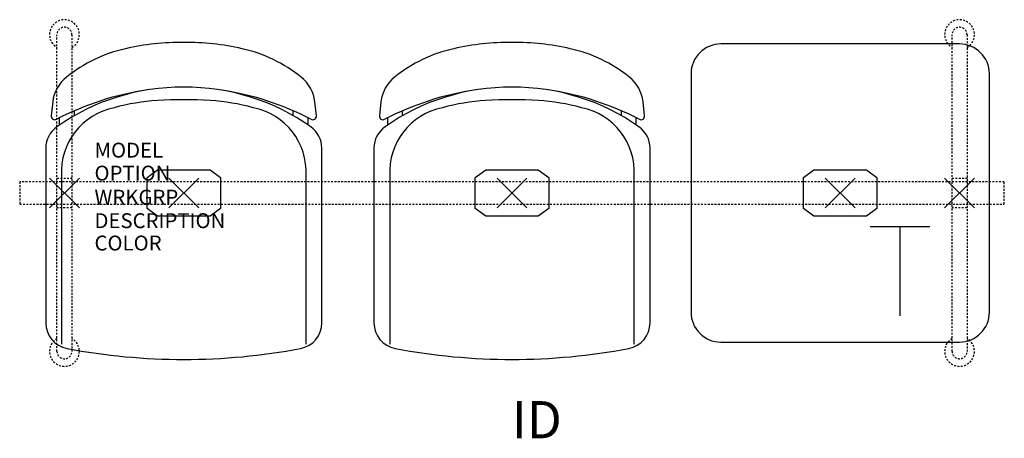
# Model space of a CAD drawing. Units: inches. Extents: x -3 to 63, y -16.5 to 11.6.
import ezdxf
from ezdxf.enums import TextEntityAlignment as Align

# ---------------------------------------------------------------- set-up
doc = ezdxf.new("R2010")
doc.units = ezdxf.units.IN
doc.header["$MEASUREMENT"] = 0
doc.header["$PDMODE"] = 3
doc.linetypes.add('HIDDEN2', pattern=[0.1875, 0.125, -0.0625])
doc.layers.add('AFUCH-P', color=4, linetype='Continuous')
doc.layers.add('AFUCH-P-TN', color=7, linetype='Continuous')

msp = doc.modelspace()

# ---------------------------------------------------------------- linework, layer by layer
at = {"layer": 'AFUCH-P', "color": 8, "linetype": 'HIDDEN2'}
for p, q in [((-0.5, -10.625), (-0.5, 10.625)), ((0.5, 10.625), (0.5, -10.625)), ((59.5, -10.625), (59.5, 10.625)), ((60.5, 10.625), (60.5, -10.625)), ((63, 0.75), (-3, 0.75)), ((-3, 0.75), (-3, -0.75)), ((-0.5, 1), (0.5, 1)), ((59.5, 1), (60.5, 1)), ((63, -0.75), (63, 0.75)), ((-3, -0.75), (63, -0.75)), ((0.5, -1), (-0.5, -1)), ((60.5, -1), (59.5, -1))]:
    msp.add_line(p, q, dxfattribs=at)
at = {"layer": 'AFUCH-P'}
for p, q in [((60, 10), (44, 10)), ((42, 8), (42, -8)), ((62, -8), (62, 8)), ((-0.786, 6.111), (-0.89, 5.197)), ((16.89, 5.197), (16.786, 6.111)), ((21.214, 6.111), (21.11, 5.197)), ((38.89, 5.197), (38.786, 6.111)), ((-1.252, 3.012), (-1.252, -8.717)), ((17.252, -8.717), (17.252, 3.012)), ((20.748, 3.012), (20.748, -8.717)), ((39.252, -8.717), (39.252, 3.012)), ((44, -10), (60, -10))]:
    msp.add_line(p, q, dxfattribs=at)
at = {"layer": 'AFUCH-P', "color": 8}
for p, q in [((0.668, 5.193), (0.668, 5.518)), ((15.332, 5.193), (15.332, 5.518)), ((22.668, 5.193), (22.668, 5.518)), ((37.332, 5.193), (37.332, 5.518)), ((-0.332, 4.566), (-0.332, 5.047)), ((16.332, 4.566), (16.332, 5.047)), ((21.668, 4.566), (21.668, 5.047)), ((38.332, 4.566), (38.332, 5.047)), ((5.535, 1.047), (6.238, 1.561)), ((6.238, 1.561), (9.762, 1.561)), ((9.762, 1.561), (10.465, 1.047)), ((27.535, 1.047), (28.238, 1.561)), ((28.238, 1.561), (31.762, 1.561)), ((31.762, 1.561), (32.465, 1.047)), ((49.535, 1.047), (50.238, 1.561)), ((50.238, 1.561), (53.762, 1.561)), ((53.762, 1.561), (54.465, 1.047)), ((-0.194, 1.156), (-0.194, -10.151)), ((5.535, -1.047), (5.535, 1.047)), ((10.465, 1.047), (10.465, -1.047)), ((16.194, -10.151), (16.194, 1.156)), ((21.806, 1.156), (21.806, -10.151)), ((27.535, -1.047), (27.535, 1.047)), ((32.465, 1.047), (32.465, -1.047)), ((38.194, -10.151), (38.194, 1.156)), ((49.535, -1.047), (49.535, 1.047)), ((54.465, 1.047), (54.465, -1.047)), ((6.24, -1.558), (5.535, -1.047)), ((10.465, -1.047), (9.76, -1.558)), ((28.24, -1.558), (27.535, -1.047)), ((32.465, -1.047), (31.76, -1.558)), ((50.24, -1.558), (49.535, -1.047)), ((54.465, -1.047), (53.76, -1.558)), ((9.76, -1.558), (6.24, -1.558)), ((31.76, -1.558), (28.24, -1.558)), ((53.76, -1.558), (50.24, -1.558))]:
    msp.add_line(p, q, dxfattribs=at)
at = {"layer": 'AFUCH-P', "color": 6}
for p, q in [((54, -2.25), (58, -2.25)), ((56, -2.25), (56, -8.25))]:
    msp.add_line(p, q, dxfattribs=at)
at = {"layer": 'AFUCH-P', "color": 8, "linetype": 'HIDDEN2'}
for centre, radius, start, end in [((0, 10.632), 1, 300, 240), ((60, 10.632), 1, 300, 240), ((0, 10.625), 0.5, 0, 180), ((60, 10.625), 0.5, 0, 180), ((0, -10.632), 1, 120, 60), ((60, -10.632), 1, 120, 60), ((0, -10.625), 0.5, 180, 0), ((60, -10.625), 0.5, 180, 0)]:
    msp.add_arc(centre, radius, start, end, dxfattribs=at)
at = {"layer": 'AFUCH-P'}
for centre, radius, start, end in [((7.733, -5.851), 15.954, 89.04153, 103.1899), ((8.267, -5.851), 15.954, 76.8101, 90.95847), ((29.733, -5.851), 15.954, 89.04153, 103.1899), ((30.267, -5.851), 15.954, 76.8101, 90.95847), ((44, 8), 2, 90, 180), ((60, 8), 2, 0, 90), ((6.215, 0.202), 9.716, 102.61626, 128.75417), ((9.785, 0.202), 9.716, 51.24583, 77.38374), ((28.215, 0.202), 9.716, 102.61626, 128.75417), ((31.785, 0.202), 9.716, 51.24583, 77.38374), ((1.698, 5.829), 2.5, 128.75417, 173.52289), ((14.302, 5.829), 2.5, 6.47711, 51.24583), ((23.698, 5.829), 2.5, 128.75417, 173.52289), ((36.302, 5.829), 2.5, 6.47711, 51.24583), ((8.331, -12.031), 19.15, 98.29474, 117.54998), ((7.848, -7.381), 14.48, 89.39988, 125.26642), ((8.152, -7.381), 14.48, 54.73358, 90.60012), ((7.669, -12.031), 19.15, 62.45002, 81.70526), ((30.331, -12.031), 19.15, 98.29474, 117.54998), ((29.848, -7.381), 14.48, 89.39988, 125.26642), ((30.152, -7.381), 14.48, 54.73358, 90.60012), ((29.669, -12.031), 19.15, 62.45002, 81.70526), ((-0.641, 5.169), 0.25, 173.52289, 297.54998), ((16.641, 5.169), 0.25, 242.45002, 6.47711), ((21.359, 5.169), 0.25, 173.52289, 297.54998), ((38.641, 5.169), 0.25, 242.45002, 6.47711), ((0.498, 3.012), 1.75, 125.26642, 180), ((15.502, 3.012), 1.75, 360, 54.73358), ((22.498, 3.012), 1.75, 125.26642, 180), ((37.502, 3.012), 1.75, 360, 54.73358), ((44, -8), 2, 180, 270), ((60, -8), 2, 270, 0), ((0.498, -8.717), 1.75, 180, 259.37678), ((15.502, -8.717), 1.75, 280.62322, 0), ((22.498, -8.717), 1.75, 180, 259.37678), ((37.502, -8.717), 1.75, 280.62322, 0), ((8, 31.277), 42.442, 259.37678, 280.62322), ((30, 31.277), 42.442, 259.37678, 280.62322)]:
    msp.add_arc(centre, radius, start, end, dxfattribs=at)
at = {"layer": 'AFUCH-P', "color": 8}
for centre, radius, start, end in [((7.137, -8.199), 14.434, 93.61444, 105.24002), ((8, -21.863), 28.125, 86.38556, 93.61444), ((8.863, -8.199), 14.434, 74.75998, 86.38556), ((29.137, -8.199), 14.434, 93.61444, 105.24002), ((30, -21.863), 28.125, 86.38556, 93.61444), ((30.863, -8.199), 14.434, 74.75998, 86.38556), ((4.196, 1.414), 4.397, 101.19109, 183.35395), ((11.804, 1.414), 4.397, 356.64605, 78.80891), ((26.196, 1.414), 4.397, 101.19109, 183.35395), ((33.804, 1.414), 4.397, 356.64605, 78.80891)]:
    msp.add_arc(centre, radius, start, end, dxfattribs=at)
for p in [(0, 0), (0, 0), (52, 0), (60, 0)]:
    msp.add_point(p, dxfattribs=at)
at = {"layer": 'AFUCH-P'}
for p in [(8, 0), (30, 0)]:
    msp.add_point(p, dxfattribs=at)

# ---------------------------------------------------------------- texts
at = {"layer": 'AFUCH-P', "color": 7, "flags": 9}
for tag, p, s in [('MODEL', (2.013, 2.376), 'MODEL'), ('OPTION', (2.013, 0.835), ''), ('WRKGRP', (2.013, -0.779), ''), ('DESCRIPTION', (2.013, -2.357), 'DESCRIPTION'), ('COLOR', (2.013, -3.857), 'TBD')]:
    msp.add_attdef(tag, p, s, height=1, dxfattribs=at)
at = {"layer": 'AFUCH-P-TN', "flags": 8}
msp.add_attdef('ID', text='GT3NAUS/S2/IT1', height=2.5, dxfattribs=at).set_placement((31.667, -15.536), align=Align.MIDDLE)

doc.saveas('drawing.dxf')
